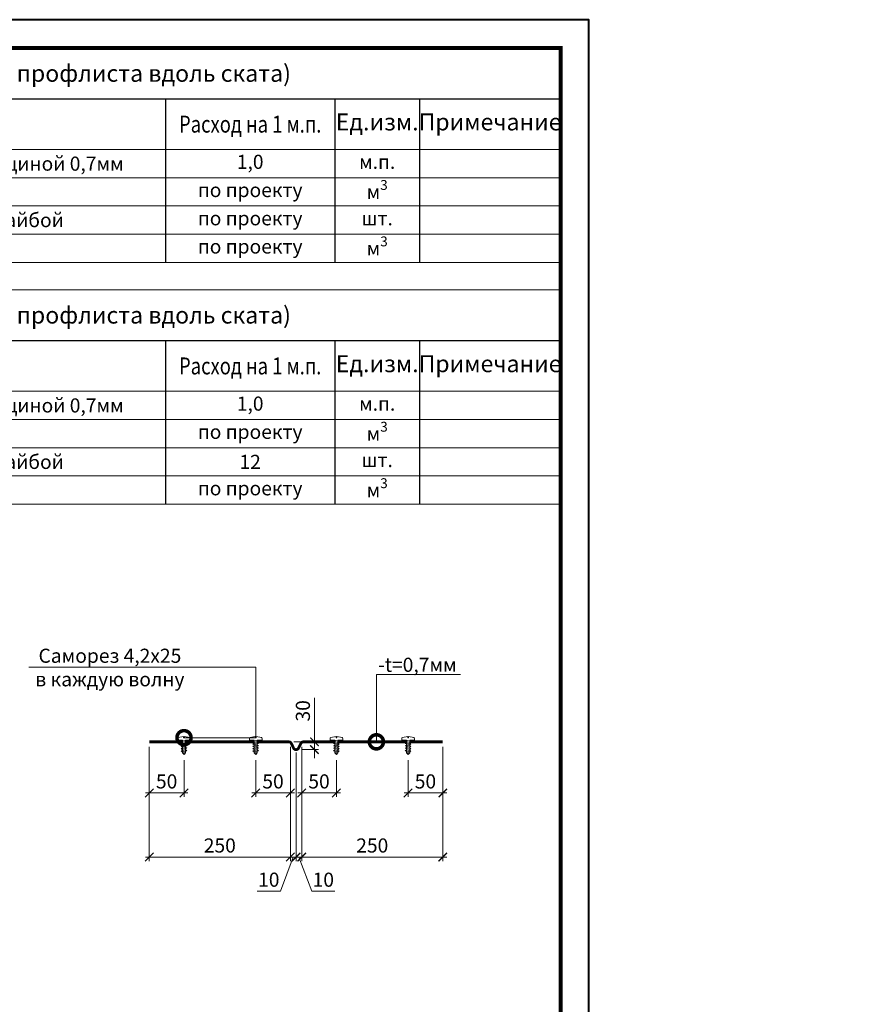
# Model space of a CAD drawing. Units: millimetres. Extents: x -123709 to 32646, y -44006 to 2974.
# Drawn here: x 9892 to 11390, y -1944 to -200 of the extents above; entities that cross this region are included whole.
import ezdxf
from ezdxf import colors
from ezdxf.entities.mleader import LeaderData, LeaderLine
from ezdxf.enums import TextEntityAlignment as Align
from ezdxf.math import Vec2, Vec3

# ---------------------------------------------------------------- set-up
doc = ezdxf.new("R2010")
doc.units = ezdxf.units.MM
doc.layers.get('0').update_dxf_attribs({"lineweight": 30})
doc.layers.get('DEFPOINTS').update_dxf_attribs({"color": 251, "lineweight": 0})
doc.layers.add('TN-АННОТАЦИИ', color=7, linetype='Continuous', lineweight=20, true_color=0x000000)
doc.layers.add('TN-ТАБЛИЦЫ', color=7, linetype='Continuous', lineweight=40, true_color=0x000000)
for name, color, linetype, lineweight in [('TN-КРЕПЕЖ', 7, 'Continuous', 15), ('TN-МЕТАЛЛ КОНСТРУКЦИИ', 162, 'Continuous', 35), ('TN-РАЗМЕРЫ', 184, 'Continuous', 15)]:
    doc.layers.add(name, color=color, linetype=linetype, lineweight=lineweight)
doc.styles.add('Arial', font='ariali.ttf')
doc.styles.add('TN-Текст', font='isocpeur.ttf')
doc.styles.add('TN-Текст-Аннотативный', font='isocpeur.ttf')
doc.dimstyles.new('ПТС-Размеры-Аннотативный$0', dxfattribs={"dimtxt": 2.5, "dimasz": 1.5, "dimexe": 0.7, "dimexo": 1, "dimgap": 0.8, "dimtad": 1, "dimdec": 0, "dimzin": 0, "dimdsep": 46, "dimtxsty": 'TN-Текст-Аннотативный', "dimblk": 'ARCHTICK', "dimcen": 2, "dimdle": 0.7, "dimadec": 0, "dimazin": 0, "dimtfac": 1, "dimtdec": 0, "dimtmove": 1, "dimatfit": 3, "dimfxl": 0.7, "dimtolj": 1, "dimtzin": 0, "dimlwd": -1, "dimlwe": -1, "dimarcsym": 0})

# ---------------------------------------------------------------- blocks, each defined once
blk = doc.blocks.new('*U201')
blk.add_lwpolyline([(0, 0), (420, 0), (420, 297), (0, 297)], close=True)
at = {"const_width": 0.7}
blk.add_lwpolyline([(20, 5), (415, 5), (415, 292), (20, 292)], close=True, dxfattribs=at)
at = {"color": 0, "style": 'TN-Текст', "flags": 8}
for tag, p, height in [('ФОРМА6_001', (341.77, 11.28), 3.5), ('ФОРМАТ', (397, 1.5), 2.5)]:
    blk.add_attdef(tag, p, '', height=height, dxfattribs=at)
blk.add_attdef('ЛИСТ__', text='', height=2.5, dxfattribs=at).set_placement((410, 9.5), align=Align.MIDDLE_CENTER)
blk = doc.blocks.new('*T206')
at = {"layer": 'DEFPOINTS', "color": 8, "linetype": 'ByBlock', "lineweight": 0, "transparency": 16777216}
for p, q in [((0, 0), (1850, 0)), ((0, 0), (0, -90)), ((1850, 0), (1850, -90))]:
    blk.add_line(p, q, dxfattribs=at)
at = {"layer": 'TN-ТАБЛИЦЫ', "color": 0, "lineweight": 30, "transparency": 16777216}
for p, q in [((0, -90), (1850, -90)), ((0, -90), (0, -380)), ((150, -90), (150, -380)), ((1150, -90), (1150, -380)), ((1450, -90), (1450, -380)), ((1600, -90), (1600, -380)), ((1850, -90), (1850, -380))]:
    blk.add_line(p, q, dxfattribs=at)
at = {"layer": 'TN-ТАБЛИЦЫ', "color": 0, "linetype": 'ByBlock', "lineweight": 20, "transparency": 16777216}
for p, q in [((0, -180), (1850, -180)), ((0, -230), (1850, -230)), ((0, -280), (1850, -280)), ((0, -330), (1850, -330)), ((0, -380), (1850, -380))]:
    blk.add_line(p, q, dxfattribs=at)
at = {"layer": 'TN-ТАБЛИЦЫ', "color": 7, "lineweight": 13, "transparency": 16777216, "style": 'TN-Текст'}
for s, insert, char_height, width, attachment_point in [('{\\fISOCPEUR|b1|i0|c204|p34; Спецификация на узел \\C0;(направление гофр профлиста вдоль ската)}', (5, -45), 30, 1840, 4), ('Поз.', (75, -135), 30, 140, 5), ('Наименование', (650, -135), 30, 990, 5), ('{\\W0.8;Расход на 1 м.п. }', (1300, -135), 30, 290, 5), ('Ед.изм.', (1525, -135), 30, 140, 5), ('Примечание', (1725, -135), 30, 240, 5), ('1', (75, -205), 25, 140, 5), ('{\\C256; Компенсатор из оцинкованной стали толщиной 0,7мм}', (155, -205), 25, 990, 4), ('1,0', (1300, -205), 25, 290, 5), ('м.п.', (1525, -205), 25, 140, 5), ('2', (75, -255), 25, 140, 5), ('\\A1;{\\C256; ТЕХНОРУФ Н ПРОФ}', (155, -255), 25, 990, 4), ('\\A1;м{\\H0.7x;\\S3^ ;}', (1525, -255), 25, 140, 5), ('по проекту', (1300, -255), 25, 290, 5), ('3', (75, -305), 25, 140, 5), ('{\\C256; Саморез сверлоконечный 4,2х25 с прессшайбой}', (155, -305), 25, 990, 4), ('по проекту', (1300, -305), 25, 290, 5), ('шт.', (1525, -305), 25, 140, 5), ('4', (75, -355), 25, 140, 5), ('{\\C256;\\c0; LOGICPIR СХМ/СХМ SLOPE}', (155, -355), 25, 990, 4), ('по проекту', (1300, -355), 25, 290, 5), ('\\A1;м{\\H0.7x;\\S3^ ;}', (1525, -355), 25, 140, 5)]:
    blk.add_mtext(s, dxfattribs=dict(at, insert=insert, char_height=char_height, width=width, attachment_point=attachment_point))
blk = doc.blocks.new('*T207')
at = {"layer": 'DEFPOINTS', "color": 8, "linetype": 'ByBlock', "lineweight": 0, "transparency": 16777216}
for p, q in [((0, 0), (1850, 0)), ((0, 0), (0, -90)), ((1850, 0), (1850, -90))]:
    blk.add_line(p, q, dxfattribs=at)
at = {"layer": 'TN-ТАБЛИЦЫ', "color": 0, "lineweight": 30, "transparency": 16777216}
for p, q in [((0, -90), (1850, -90)), ((0, -90), (0, -380)), ((150, -90), (150, -380)), ((1150, -90), (1150, -380)), ((1450, -90), (1450, -380)), ((1600, -90), (1600, -380)), ((1850, -90), (1850, -380))]:
    blk.add_line(p, q, dxfattribs=at)
at = {"layer": 'TN-ТАБЛИЦЫ', "color": 0, "linetype": 'ByBlock', "lineweight": 20, "transparency": 16777216}
for p, q in [((0, -180), (1850, -180)), ((0, -230), (1850, -230)), ((0, -280), (1850, -280)), ((0, -330), (1850, -330)), ((0, -380), (1850, -380))]:
    blk.add_line(p, q, dxfattribs=at)
at = {"layer": 'TN-ТАБЛИЦЫ', "color": 7, "lineweight": 13, "transparency": 16777216, "style": 'TN-Текст'}
for s, insert, char_height, width, attachment_point in [('{\\fISOCPEUR|b1|i0|c204|p34; Спецификация на узел \\C0;(направление гофр профлиста вдоль ската)}', (5, -45), 30, 1840, 4), ('Поз.', (75, -135), 30, 140, 5), ('Наименование', (650, -135), 30, 990, 5), ('{\\W0.8;Расход на 1 м.п. }', (1300, -135), 30, 290, 5), ('Ед.изм.', (1525, -135), 30, 140, 5), ('Примечание', (1725, -135), 30, 240, 5), ('1', (75, -205), 25, 140, 5), ('{\\C256; Компенсатор из оцинкованной стали толщиной 0,7мм}', (155, -205), 25, 990, 4), ('1,0', (1300, -205), 25, 290, 5), ('м.п.', (1525, -205), 25, 140, 5), ('2', (75, -255), 25, 140, 5), ('\\A1;{\\C256; ТЕХНОРУФ Н ПРОФ}', (155, -255), 25, 990, 4), ('\\A1;м{\\H0.7x;\\S3^ ;}', (1525, -255), 25, 140, 5), ('по проекту', (1300, -255), 25, 290, 5), ('3', (75, -305), 25, 140, 5), ('{\\C256; Саморез сверлоконечный 4,2х25 с прессшайбой}', (155, -305), 25, 990, 4), ('{\\C256;12}', (1300, -305), 25, 290, 5), ('шт.', (1525, -305), 25, 140, 5), ('4', (75, -355), 25, 140, 5), ('{\\C256;\\c0; LOGICPIR СХМ/СХМ SLOPE}', (155, -355), 25, 990, 4), ('по проекту', (1300, -355), 25, 290, 5), ('\\A1;м{\\H0.7x;\\S3^ ;}', (1525, -355), 25, 140, 5)]:
    blk.add_mtext(s, dxfattribs=dict(at, insert=insert, char_height=char_height, width=width, attachment_point=attachment_point))
blk = doc.blocks.new('*U107')
at = {"color": 252, "lineweight": 0, "ltscale": 100, "style": 'Arial', "flags": 9}
for tag, p in [('ОПИСАНИЕ', (66.3, 10.9)), ('ТИП', (66.3, -19.1))]:
    blk.add_attdef(tag, p, '', height=25, dxfattribs=at)
at = {"color": 251, "lineweight": 0}
blk.add_wipeout([(-2.8, -22.5), (0, -25.3), (2.8, -22.5), (2.8, 0), (11.2, 0), (11.2, 3), (10.9, 3.9), (10.1, 4.4), (0.7, 6.4), (0.7, 3.9), (-0.7, 3.9), (-0.7, 6.4), (-10.1, 4.4), (-10.9, 3.9), (-11.2, 3), (-11.2, 0), (-2.8, 0)], dxfattribs=at)
at = {"color": 7}
blk.add_lwpolyline([(2.8, -22.5), (2.8, 0), (11.2, 0), (11.2, 3, 0.355257), (10.1, 4.4), (0.7, 6.4), (0.7, 3.9), (-0.7, 3.9), (-0.7, 6.4), (-10.1, 4.4, 0.355257), (-11.2, 3), (-11.2, 0), (-2.8, 0), (-2.8, -22.5)], format="xyb", dxfattribs=at)
for points in [[(-3, -3.9), (4.9, -1.9), (3, -0.3), (-5, -2.3)], [(-3, -8.1), (4.9, -6.1), (3, -4.5), (-5, -6.5)], [(-3, -12.3), (4.9, -10.3), (3, -8.7), (-5, -10.7)], [(-3, -16.5), (4.9, -14.5), (3, -12.9), (-5, -14.9)], [(-3, -20.7), (4.9, -18.7), (3, -17.1), (-5, -19.1)]]:
    blk.add_lwpolyline(points, close=True, dxfattribs=at)
for points in [[(-2.8, -22.5), (0, -25.3)], [(2.8, -22.5), (-2.8, -22.5)], [(2.8, -22.5), (0, -25.3)]]:
    blk.add_lwpolyline(points, dxfattribs=at)
blk = doc.blocks.new('_ARCHTICK')
at = {"color": 0, "linetype": 'ByBlock', "ltscale": 10, "const_width": 0.15}
blk.add_lwpolyline([(-0.5, -0.5), (0.5, 0.5)], dxfattribs=at)
blk = doc.blocks.new('*D595')
at = {"layer": 'DEFPOINTS', "color": 0, "transparency": 16777216}
for p in [(10121.3, -1479.2), (10371.2, -1479.2), (10371.2, -1683.3)]:
    blk.add_point(p, dxfattribs=at)
at = {"layer": 'TN-РАЗМЕРЫ', "color": 0, "transparency": 16777216}
for p, q in [((10121.3, -1489.2), (10121.3, -1690.3)), ((10371.2, -1489.2), (10371.2, -1690.3)), ((10114.3, -1683.3), (10378.2, -1683.3))]:
    blk.add_line(p, q, dxfattribs=at)
at = {"layer": 'TN-РАЗМЕРЫ', "color": 0, "transparency": 16777216, "xscale": 15, "yscale": 15, "zscale": 15, "rotation": 180}
blk.add_blockref('_ARCHTICK', (10121.3, -1683.3), dxfattribs=at)
at = {"layer": 'TN-РАЗМЕРЫ', "color": 0, "transparency": 16777216, "xscale": 15, "yscale": 15, "zscale": 15}
blk.add_blockref('_ARCHTICK', (10371.2, -1683.3), dxfattribs=at)
at = {"layer": 'TN-РАЗМЕРЫ', "color": 0, "transparency": 16777216, "insert": (10246.2, -1662.8), "char_height": 25, "attachment_point": 5, "style": 'TN-Текст-Аннотативный'}
blk.add_mtext('\\A1;250', dxfattribs=at)
blk = doc.blocks.new('*D596')
at = {"layer": 'DEFPOINTS', "color": 0, "transparency": 16777216}
for p in [(10371.2, -1479.2), (10381.3, -1488), (10381.3, -1683.3)]:
    blk.add_point(p, dxfattribs=at)
at = {"layer": 'TN-РАЗМЕРЫ', "color": 0, "transparency": 16777216}
for p, q in [((10371.2, -1489.2), (10371.2, -1690.3)), ((10381.3, -1498), (10381.3, -1690.3)), ((10376.2, -1683.3), (10353.5, -1743.9)), ((10371.2, -1683.3), (10356.2, -1683.3)), ((10371.2, -1683.3), (10381.3, -1683.3)), ((10371.2, -1683.3), (10381.3, -1683.3)), ((10381.3, -1683.3), (10396.3, -1683.3)), ((10353.5, -1743.9), (10312.5, -1743.9))]:
    blk.add_line(p, q, dxfattribs=at)
at = {"layer": 'TN-РАЗМЕРЫ', "color": 0, "transparency": 16777216, "xscale": 15, "yscale": 15, "zscale": 15}
blk.add_blockref('_ARCHTICK', (10371.2, -1683.3), dxfattribs=at)
at = {"layer": 'TN-РАЗМЕРЫ', "color": 0, "transparency": 16777216, "xscale": 15, "yscale": 15, "zscale": 15, "rotation": 180}
blk.add_blockref('_ARCHTICK', (10381.3, -1683.3), dxfattribs=at)
at = {"layer": 'TN-РАЗМЕРЫ', "color": 0, "transparency": 16777216, "insert": (10333, -1723.4), "char_height": 25, "attachment_point": 5, "style": 'TN-Текст-Аннотативный'}
blk.add_mtext('\\A1;10', dxfattribs=at)
blk = doc.blocks.new('*D597')
at = {"layer": 'DEFPOINTS', "color": 0, "transparency": 16777216}
for p in [(10391.4, -1479.2), (10641.3, -1479.2), (10391.4, -1683.3)]:
    blk.add_point(p, dxfattribs=at)
at = {"layer": 'TN-РАЗМЕРЫ', "color": 0, "transparency": 16777216}
for p, q in [((10391.4, -1489.2), (10391.4, -1690.3)), ((10641.3, -1489.2), (10641.3, -1690.3)), ((10648.3, -1683.3), (10384.4, -1683.3))]:
    blk.add_line(p, q, dxfattribs=at)
at = {"layer": 'TN-РАЗМЕРЫ', "color": 0, "transparency": 16777216, "xscale": 15, "yscale": 15, "zscale": 15, "rotation": 180}
blk.add_blockref('_ARCHTICK', (10391.4, -1683.3), dxfattribs=at)
at = {"layer": 'TN-РАЗМЕРЫ', "color": 0, "transparency": 16777216, "xscale": 15, "yscale": 15, "zscale": 15}
blk.add_blockref('_ARCHTICK', (10641.3, -1683.3), dxfattribs=at)
at = {"layer": 'TN-РАЗМЕРЫ', "color": 0, "transparency": 16777216, "insert": (10516.3, -1662.8), "char_height": 25, "attachment_point": 5, "style": 'TN-Текст-Аннотативный'}
blk.add_mtext('\\A1;250', dxfattribs=at)
blk = doc.blocks.new('*D598')
at = {"layer": 'DEFPOINTS', "color": 0, "transparency": 16777216}
for p in [(10391.4, -1479.2), (10381.3, -1488), (10381.3, -1683.3)]:
    blk.add_point(p, dxfattribs=at)
at = {"layer": 'TN-РАЗМЕРЫ', "color": 0, "transparency": 16777216}
for p, q in [((10381.3, -1498), (10381.3, -1690.3)), ((10391.4, -1489.2), (10391.4, -1690.3)), ((10381.3, -1683.3), (10366.3, -1683.3)), ((10391.4, -1683.3), (10381.3, -1683.3)), ((10391.4, -1683.3), (10381.3, -1683.3)), ((10386.3, -1683.3), (10409.1, -1743.9)), ((10391.4, -1683.3), (10406.4, -1683.3)), ((10409.1, -1743.9), (10450.1, -1743.9))]:
    blk.add_line(p, q, dxfattribs=at)
at = {"layer": 'TN-РАЗМЕРЫ', "color": 0, "transparency": 16777216, "xscale": 15, "yscale": 15, "zscale": 15}
blk.add_blockref('_ARCHTICK', (10381.3, -1683.3), dxfattribs=at)
at = {"layer": 'TN-РАЗМЕРЫ', "color": 0, "transparency": 16777216, "xscale": 15, "yscale": 15, "zscale": 15, "rotation": 180}
blk.add_blockref('_ARCHTICK', (10391.4, -1683.3), dxfattribs=at)
at = {"layer": 'TN-РАЗМЕРЫ', "color": 0, "transparency": 16777216, "insert": (10429.6, -1723.4), "char_height": 25, "attachment_point": 5, "style": 'TN-Текст-Аннотативный'}
blk.add_mtext('\\A1;10', dxfattribs=at)
blk = doc.blocks.new('_DotSmall')
at = {"color": 0, "linetype": 'ByBlock', "const_width": 0.5}
blk.add_lwpolyline([(-0.0625, 0, 1), (0.0625, 0, 1)], format="xyb", close=True, dxfattribs=at)
blk = doc.blocks.new('*D599')
at = {"layer": 'DEFPOINTS', "color": 0, "transparency": 16777216}
for p in [(10367.5, -1479.2), (10413.9, -1479.2), (10381.3, -1493)]:
    blk.add_point(p, dxfattribs=at)
at = {"layer": 'TN-РАЗМЕРЫ', "color": 0, "transparency": 16777216}
for p, q in [((10413.9, -1401.3), (10413.9, -1479.2)), ((10413.9, -1479.2), (10413.9, -1464.2)), ((10377.5, -1479.2), (10420.9, -1479.2)), ((10413.9, -1493), (10413.9, -1479.2)), ((10413.9, -1493), (10413.9, -1479.2)), ((10391.3, -1493), (10420.9, -1493)), ((10413.9, -1493), (10413.9, -1508))]:
    blk.add_line(p, q, dxfattribs=at)
at = {"layer": 'TN-РАЗМЕРЫ', "color": 0, "transparency": 16777216, "xscale": 15, "yscale": 15, "zscale": 15}
for p, rotation in [((10413.9, -1479.2), 270), ((10413.9, -1493), 90)]:
    blk.add_blockref('_ARCHTICK', p, dxfattribs=dict(at, rotation=rotation))
at = {"layer": 'TN-РАЗМЕРЫ', "color": 0, "transparency": 16777216, "insert": (10393.4, -1424.3), "char_height": 25, "attachment_point": 5, "rotation": 90, "style": 'TN-Текст-Аннотативный'}
blk.add_mtext('\\A1;30', dxfattribs=at)
blk = doc.blocks.new('*D604')
at = {"layer": 'DEFPOINTS', "color": 0, "transparency": 16777216}
for p in [(10121.3, -1478.2), (10182.8, -1501.5), (10182.8, -1569.8)]:
    blk.add_point(p, dxfattribs=at)
at = {"layer": 'TN-РАЗМЕРЫ', "color": 0, "transparency": 16777216}
for p, q in [((10121.3, -1488.2), (10121.3, -1576.8)), ((10182.8, -1511.5), (10182.8, -1576.8)), ((10114.3, -1569.8), (10189.8, -1569.8))]:
    blk.add_line(p, q, dxfattribs=at)
at = {"layer": 'TN-РАЗМЕРЫ', "color": 0, "transparency": 16777216, "xscale": 15, "yscale": 15, "zscale": 15, "rotation": 180}
blk.add_blockref('_ARCHTICK', (10121.3, -1569.8), dxfattribs=at)
at = {"layer": 'TN-РАЗМЕРЫ', "color": 0, "transparency": 16777216, "xscale": 15, "yscale": 15, "zscale": 15}
blk.add_blockref('_ARCHTICK', (10182.8, -1569.8), dxfattribs=at)
at = {"layer": 'TN-РАЗМЕРЫ', "color": 0, "transparency": 16777216, "insert": (10152, -1549.3), "char_height": 25, "attachment_point": 5, "style": 'TN-Текст-Аннотативный'}
blk.add_mtext('\\A1;50', dxfattribs=at)
blk = doc.blocks.new('*D605')
at = {"layer": 'DEFPOINTS', "color": 0, "transparency": 16777216}
for p in [(10371.3, -1478.2), (10309.8, -1501.5), (10309.8, -1569.8)]:
    blk.add_point(p, dxfattribs=at)
at = {"layer": 'TN-РАЗМЕРЫ', "color": 0, "transparency": 16777216}
for p, q in [((10371.3, -1488.2), (10371.3, -1576.8)), ((10309.8, -1511.5), (10309.8, -1576.8)), ((10378.3, -1569.8), (10302.8, -1569.8))]:
    blk.add_line(p, q, dxfattribs=at)
at = {"layer": 'TN-РАЗМЕРЫ', "color": 0, "transparency": 16777216, "xscale": 15, "yscale": 15, "zscale": 15, "rotation": 180}
blk.add_blockref('_ARCHTICK', (10309.8, -1569.8), dxfattribs=at)
at = {"layer": 'TN-РАЗМЕРЫ', "color": 0, "transparency": 16777216, "xscale": 15, "yscale": 15, "zscale": 15}
blk.add_blockref('_ARCHTICK', (10371.3, -1569.8), dxfattribs=at)
at = {"layer": 'TN-РАЗМЕРЫ', "color": 0, "transparency": 16777216, "insert": (10340.5, -1549.3), "char_height": 25, "attachment_point": 5, "style": 'TN-Текст-Аннотативный'}
blk.add_mtext('\\A1;50', dxfattribs=at)
blk = doc.blocks.new('*D606')
at = {"layer": 'DEFPOINTS', "color": 0, "transparency": 16777216}
for p in [(10641.3, -1478.2), (10579.8, -1501.5), (10579.8, -1569.8)]:
    blk.add_point(p, dxfattribs=at)
at = {"layer": 'TN-РАЗМЕРЫ', "color": 0, "transparency": 16777216}
for p, q in [((10641.3, -1488.2), (10641.3, -1576.8)), ((10579.8, -1511.5), (10579.8, -1576.8)), ((10648.3, -1569.8), (10572.8, -1569.8))]:
    blk.add_line(p, q, dxfattribs=at)
at = {"layer": 'TN-РАЗМЕРЫ', "color": 0, "transparency": 16777216, "xscale": 15, "yscale": 15, "zscale": 15, "rotation": 180}
blk.add_blockref('_ARCHTICK', (10579.8, -1569.8), dxfattribs=at)
at = {"layer": 'TN-РАЗМЕРЫ', "color": 0, "transparency": 16777216, "xscale": 15, "yscale": 15, "zscale": 15}
blk.add_blockref('_ARCHTICK', (10641.3, -1569.8), dxfattribs=at)
at = {"layer": 'TN-РАЗМЕРЫ', "color": 0, "transparency": 16777216, "insert": (10610.5, -1549.3), "char_height": 25, "attachment_point": 5, "style": 'TN-Текст-Аннотативный'}
blk.add_mtext('\\A1;50', dxfattribs=at)
blk = doc.blocks.new('*D607')
at = {"layer": 'DEFPOINTS', "color": 0, "transparency": 16777216}
for p in [(10391.3, -1478.2), (10452.8, -1501.5), (10452.8, -1569.8)]:
    blk.add_point(p, dxfattribs=at)
at = {"layer": 'TN-РАЗМЕРЫ', "color": 0, "transparency": 16777216}
for p, q in [((10391.3, -1488.2), (10391.3, -1576.8)), ((10452.8, -1511.5), (10452.8, -1576.8)), ((10384.3, -1569.8), (10459.8, -1569.8))]:
    blk.add_line(p, q, dxfattribs=at)
at = {"layer": 'TN-РАЗМЕРЫ', "color": 0, "transparency": 16777216, "xscale": 15, "yscale": 15, "zscale": 15, "rotation": 180}
blk.add_blockref('_ARCHTICK', (10391.3, -1569.8), dxfattribs=at)
at = {"layer": 'TN-РАЗМЕРЫ', "color": 0, "transparency": 16777216, "xscale": 15, "yscale": 15, "zscale": 15}
blk.add_blockref('_ARCHTICK', (10452.8, -1569.8), dxfattribs=at)
at = {"layer": 'TN-РАЗМЕРЫ', "color": 0, "transparency": 16777216, "insert": (10422, -1549.3), "char_height": 25, "attachment_point": 5, "style": 'TN-Текст-Аннотативный'}
blk.add_mtext('\\A1;50', dxfattribs=at)

msp = doc.modelspace()

# ---------------------------------------------------------------- linework, layer by layer
at = {"layer": 'TN-МЕТАЛЛ КОНСТРУКЦИИ', "const_width": 5}
msp.add_lwpolyline([(10121.3, -1479.2), (10368.2, -1479.2, -0.284079), (10372.7, -1481.9), (10376.8, -1490.2, 0.618034), (10385.8, -1490.2), (10389.9, -1481.9, -0.284079), (10394.4, -1479.2), (10641.3, -1479.2)], format="xyb", dxfattribs=at)

# ---------------------------------------------------------------- block references
for name, p in [('*T206', (9000, -250)), ('*T207', (9000, -678.3))]:
    msp.add_blockref(name, p)
at = {"layer": 'TN-ТАБЛИЦЫ', "color": 7, "xscale": 10, "yscale": 10, "zscale": 10}
msp.add_blockref('*U201', (6700, -3170), dxfattribs=at)

# ---------------------------------------------------------------- texts
at = {"layer": 'TN-АННОТАЦИИ', "color": 0, "char_height": 35, "attachment_point": 1, "style": 'TN-Текст-Аннотативный'}
for s, width, insert in [('\\pi377.59999;{\\fISOCPEUR|b1|i0|c204|p34;Схема устройства конька\\P\\pi176.36311;(направление гофр профлиста вдоль ската)}', 1320.92, (2781.1, -429.7)), ('\\pi377.58687;{\\fISOCPEUR|b1|i0|c204|p34;Схема устройства ендовы\\P\\pi176.36311;(направление гофр профлиста вдоль ската)}', 1320.92, (7192.9, -438.1)), ('\\pi386.51108;{\\fISOCPEUR|b1|i0|c204|p34;Позиция 1\\P\\pi5.98447;(направление гофр профлиста вдоль ската)}', 980.162, (8903.3, -1143.4)), ('\\pi388.28542;{\\fISOCPEUR|b1|i0|c204|p34;Позиция 1\\P\\pi7.75881;(направление гофр профлиста вдоль ската)}', 983.711, (4456.2, -1163)), ('\\pi377.59999;{\\fISOCPEUR|b1|i0|c204|p34;Схема устройства конька\\P\\pi152.09399;(направление гофр профлиста поперек ската)}', 1320.92, (2821.3, -1706.2)), ('\\pi377.58687;{\\fISOCPEUR|b1|i0|c204|p34;Схема устройства ендовы\\P\\pi152.09399;(направление гофр профлиста поперек ската)}', 1320.92, (7192.9, -1798.9))]:
    msp.add_mtext_dynamic_manual_height_columns(s, width=width, gutter_width=20358.2, heights=[0], dxfattribs=dict(at, insert=insert))

# ---------------------------------------------------------------- dimensions: what is measured, and where the dimension line sits
at = {"layer": 'TN-РАЗМЕРЫ'}
dim = msp.add_linear_dim(base=(10413.9, -1479.2), p1=(10381.3, -1493), p2=(10367.5, -1479.2), angle=90, text='30', dimstyle='ПТС-Размеры-Аннотативный$0', override={"dimscale": 0, "dimtix": 0, "dimtofl": 1, "dimtmove": 1, "dimatfit": 3}, dxfattribs=at)
dim.commit()
dim.dimension.update_dxf_attribs({"geometry": '*D599', "text_midpoint": (10400.9, -1424.3), "dimtype": 160})
dim = msp.add_linear_dim(base=(10309.8, -1569.8), p1=(10371.3, -1478.2), p2=(10309.8, -1501.5), angle=180, text='50', dimstyle='ПТС-Размеры-Аннотативный$0', override={"dimscale": 0, "dimtix": 0, "dimtofl": 1, "dimtmove": 1, "dimatfit": 3}, dxfattribs=at)
dim.commit()
dim.dimension.update_dxf_attribs({"geometry": '*D605', "text_midpoint": (10340.5, -1549.3)})
dim = msp.add_linear_dim(base=(10381.3, -1683.3), p1=(10371.2, -1479.2), p2=(10381.3, -1488), dimstyle='ПТС-Размеры-Аннотативный$0', override={"dimscale": 0, "dimtix": 0, "dimtofl": 1, "dimtmove": 1, "dimatfit": 3}, dxfattribs=at)
dim.commit()
dim.dimension.update_dxf_attribs({"geometry": '*D596', "text_midpoint": (10345.5, -1743.9), "dimtype": 160})
dim = msp.add_linear_dim(base=(10381.3, -1683.3), p1=(10391.4, -1479.2), p2=(10381.3, -1488), angle=180, dimstyle='ПТС-Размеры-Аннотативный$0', override={"dimscale": 0, "dimtix": 0, "dimtofl": 1, "dimtmove": 1, "dimatfit": 3}, dxfattribs=at)
dim.commit()
dim.dimension.update_dxf_attribs({"geometry": '*D598', "text_midpoint": (10417.1, -1743.9), "dimtype": 160})
dim = msp.add_linear_dim(base=(10452.8, -1569.8), p1=(10391.3, -1478.2), p2=(10452.8, -1501.5), text='50', dimstyle='ПТС-Размеры-Аннотативный$0', override={"dimscale": 0, "dimtix": 0, "dimtofl": 1, "dimtmove": 1, "dimatfit": 3}, dxfattribs=at)
dim.commit()
dim.dimension.update_dxf_attribs({"geometry": '*D607', "text_midpoint": (10422, -1549.3)})
dim = msp.add_linear_dim(base=(10391.4, -1683.3), p1=(10641.3, -1479.2), p2=(10391.4, -1479.2), angle=180, dimstyle='ПТС-Размеры-Аннотативный$0', override={"dimscale": 0, "dimtix": 0, "dimtofl": 1, "dimtmove": 1, "dimatfit": 3}, dxfattribs=at)
dim.commit()
dim.dimension.update_dxf_attribs({"geometry": '*D597', "text_midpoint": (10516.3, -1662.8)})

# ---------------------------------------------------------------- leaders
at = {"layer": 'TN-АННОТАЦИИ'}
ml = msp.add_multileader_mtext('Standard', dxfattribs=at)
ml.set_content('-t=0,7мм', color=256, style='TN-Текст')
ml.set_leader_properties(color=256, linetype='ByLayer', lineweight=-1)
ml.set_arrow_properties(name='DOTSMALL')
ml.build(insert=Vec2(0, 0))
ml.multileader.update_dxf_attribs({"text_left_attachment_type": 6, "text_right_attachment_type": 6, "dogleg_length": 100, "arrow_head_size": 50, "scale": 10})
ctx = ml.context
ctx.base_point, ctx.scale, ctx.char_height, ctx.arrow_head_size, ctx.landing_gap_size, ctx.plane_origin = Vec3(10531.8, -1360.2), 10, 25, 50, 0, Vec3(8475.4, -2119.7)
ctx.left_attachment, ctx.right_attachment, ctx.text_align_type = 6, 6, 1
notes = []
notes.append((ctx, [(1, (1, 1, 0), (10523.6, -1360.2), (1, 0), 8.18, [(1, [(10523.6, -1479.2)], 0, [])])]))
ctx.mtext.insert, ctx.mtext.alignment, ctx.mtext.line_spacing_style, ctx.mtext.flow_direction = Vec3(10596.2, -1330.2), 2, 2, 5
for ctx, leaders in notes:
    for number, flags, end, landing, length, lines in leaders:
        leader = LeaderData()
        leader.index, (leader.has_last_leader_line, leader.has_dogleg_vector, leader.attachment_direction) = number, flags
        leader.last_leader_point, leader.dogleg_vector, leader.dogleg_length = Vec3(end), Vec3(landing), length
        for number, points, colour, breaks in lines:
            line = LeaderLine()
            line.index, line.vertices, line.color, line.breaks = number, Vec3.list(points), colors.encode_raw_color(colour), breaks
            leader.lines.append(line)
        ctx.leaders.append(leader)

# ---------------------------------------------------------------- next in the draw order: block references
at = {"layer": 'TN-КРЕПЕЖ', "ltscale": 100}
msp.add_blockref('*U107', (10182.8, -1476.2), dxfattribs=at)
at = {"layer": 'TN-КРЕПЕЖ', "ltscale": 100, "xscale": -1}
for p in [(10452.8, -1476.2), (10579.8, -1476.2)]:
    msp.add_blockref('*U107', p, dxfattribs=at)

# ---------------------------------------------------------------- next in the draw order: dimensions: what is measured, and where the dimension line sits
at = {"layer": 'TN-РАЗМЕРЫ'}
dim = msp.add_linear_dim(base=(10182.8, -1569.8), p1=(10121.3, -1478.2), p2=(10182.8, -1501.5), text='50', dimstyle='ПТС-Размеры-Аннотативный$0', override={"dimscale": 0, "dimtix": 0, "dimtofl": 1, "dimtmove": 1, "dimatfit": 3}, dxfattribs=at)
dim.commit()
dim.dimension.update_dxf_attribs({"geometry": '*D604', "text_midpoint": (10152, -1549.3)})
dim = msp.add_linear_dim(base=(10371.2, -1683.3), p1=(10121.3, -1479.2), p2=(10371.2, -1479.2), dimstyle='ПТС-Размеры-Аннотативный$0', override={"dimscale": 0, "dimtix": 0, "dimtofl": 1, "dimtmove": 1, "dimatfit": 3}, dxfattribs=at)
dim.commit()
dim.dimension.update_dxf_attribs({"geometry": '*D595', "text_midpoint": (10246.2, -1662.8)})
dim = msp.add_linear_dim(base=(10579.8, -1569.8), p1=(10641.3, -1478.2), p2=(10579.8, -1501.5), angle=180, text='50', dimstyle='ПТС-Размеры-Аннотативный$0', override={"dimscale": 0, "dimtix": 0, "dimtofl": 1, "dimtmove": 1, "dimatfit": 3}, dxfattribs=at)
dim.commit()
dim.dimension.update_dxf_attribs({"geometry": '*D606', "text_midpoint": (10610.5, -1549.3)})

# ---------------------------------------------------------------- next in the draw order: block references
at = {"layer": 'TN-КРЕПЕЖ', "ltscale": 100}
msp.add_blockref('*U107', (10309.8, -1476.2), dxfattribs=at)

# ---------------------------------------------------------------- next in the draw order: leaders
at = {"layer": 'TN-АННОТАЦИИ'}
ml = msp.add_multileader_mtext('Standard', dxfattribs=at)
ml.set_content('Саморез 4,2х25\\Pв каждую волну', color=256, style='TN-Текст')
ml.set_leader_properties(color=256, linetype='ByLayer', lineweight=-1)
ml.set_arrow_properties(name='DOTSMALL')
ml.build(insert=Vec2(0, 0))
ml.multileader.update_dxf_attribs({"text_left_attachment_type": 6, "text_right_attachment_type": 6, "dogleg_length": 100, "arrow_head_size": 50, "scale": 10})
ctx = ml.context
ctx.base_point, ctx.scale, ctx.char_height, ctx.arrow_head_size, ctx.landing_gap_size, ctx.plane_origin = Vec3(9928.3, -1346.7), 10, 25, 50, 0, Vec3(12174.8, -2046.7)
ctx.left_attachment, ctx.right_attachment, ctx.text_align_type = 6, 6, 1
notes = []
notes.append((ctx, [(1, (1, 1, 0), (10182.8, -1346.7), (-1, 0), 8.18, [(0, [(10182.8, -1471.9), (10309.8, -1471.9), (10309.8, -1346.7)], 0, [])])]))
ctx.mtext.insert, ctx.mtext.alignment, ctx.mtext.line_spacing_style, ctx.mtext.flow_direction = Vec3(10051.5, -1314.2), 2, 2, 5
for ctx, leaders in notes:
    for number, flags, end, landing, length, lines in leaders:
        leader = LeaderData()
        leader.index, (leader.has_last_leader_line, leader.has_dogleg_vector, leader.attachment_direction) = number, flags
        leader.last_leader_point, leader.dogleg_vector, leader.dogleg_length = Vec3(end), Vec3(landing), length
        for number, points, colour, breaks in lines:
            line = LeaderLine()
            line.index, line.vertices, line.color, line.breaks = number, Vec3.list(points), colors.encode_raw_color(colour), breaks
            leader.lines.append(line)
        ctx.leaders.append(leader)

doc.saveas('drawing.dxf')
